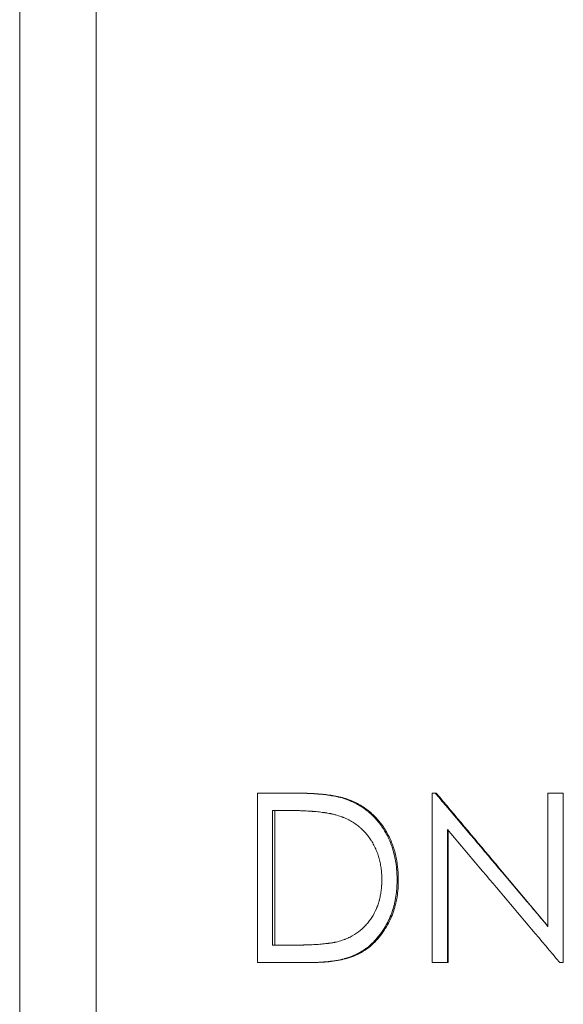
# Model space of a CAD drawing. Units: millimetres. Extents: x 8 to 290, y 7 to 203.
# Drawn here: x 87 to 91, y 131 to 138 of the extents above; entities that cross this region are included whole.
import ezdxf

# ---------------------------------------------------------------- set-up
doc = ezdxf.new("R2010")
doc.units = ezdxf.units.MM
doc.linetypes.add('CENTERX2', pattern=[20.32, 12.7, -2.54, 2.54, -2.54])
doc.layers.add('FORMAT', color=7, linetype='Continuous')

msp = doc.modelspace()

# ---------------------------------------------------------------- linework, layer by layer
at = {"color": 7, "linetype": 'Continuous', "lineweight": 15}
for p, q in [((87.0446, 124.1463), (87.0446, 141.4636)), ((88.7987, 130.9636), (88.7987, 132.2136)), ((88.7987, 132.2136), (89.0524, 132.2136)), ((90.0882, 130.9636), (90.0882, 132.2136)), ((90.0882, 132.2136), (90.1119, 132.2136)), ((90.9433, 131.2298), (90.9433, 132.2136)), ((90.9433, 132.2136), (91.0562, 132.2136)), ((91.0562, 132.2136), (91.0562, 130.9636)), ((91.0568, 132.2136), (91.0562, 132.2136)), ((91.0568, 132.2136), (91.0568, 130.9636)), ((88.9115, 132.0854), (88.9998, 132.0854)), ((88.9115, 132.0854), (88.9115, 131.0918)), ((88.9267, 132.0854), (88.9267, 131.0918)), ((90.2011, 131.9451), (90.2011, 130.9636)), ((90.2075, 131.9451), (90.2075, 130.9636)), ((88.9115, 131.0918), (89.0557, 131.0918)), ((88.7987, 130.9636), (89.1881, 130.9636)), ((90.0882, 130.9636), (90.2011, 130.9636)), ((90.2075, 130.9636), (90.2011, 130.9636)), ((91.0305, 130.9636), (91.0562, 130.9636)), ((91.0568, 130.9636), (91.0562, 130.9636))]:
    msp.add_line(p, q, dxfattribs=at)
for points, knots in [([(89.0524, 132.2136), (89.0741, 132.2134), (89.0934, 132.2132), (89.1186, 132.2128), (89.1264, 132.2126), (89.1371, 132.2124), (89.1405, 132.2123), (89.1454, 132.2122), (89.147, 132.2121), (89.1494, 132.212), (89.1502, 132.212), (89.1513, 132.212), (89.1517, 132.212), (89.1524, 132.2119), (89.1526, 132.2119), (89.1712, 132.2113), (89.1886, 132.2105), (89.2137, 132.209), (89.222, 132.2085), (89.2341, 132.2076), (89.2381, 132.2073), (89.244, 132.2068), (89.246, 132.2066), (89.2489, 132.2064), (89.2499, 132.2063), (89.2518, 132.2061), (89.2526, 132.206), (89.2726, 132.2043), (89.2903, 132.2024), (89.3153, 132.1992), (89.3234, 132.1981), (89.335, 132.1963), (89.3389, 132.1958), (89.3445, 132.1948), (89.3464, 132.1945), (89.3491, 132.1941), (89.3501, 132.1939), (89.3519, 132.1936), (89.3526, 132.1935), (89.3627, 132.1917), (89.3712, 132.1901), (89.3836, 132.1875), (89.3876, 132.1866), (89.3935, 132.1853), (89.3954, 132.1848), (89.3983, 132.1841), (89.3992, 132.1839), (89.4011, 132.1834), (89.4023, 132.1831), (89.415, 132.18), (89.431, 132.1752), (89.4513, 132.1685)], [0, 0, 0, 0, 0.125, 0.125, 0.1875, 0.1875, 0.21875, 0.21875, 0.234375, 0.234375, 0.242188, 0.242188, 0.246094, 0.246094, 0.25, 0.25, 0.375, 0.375, 0.4375, 0.4375, 0.46875, 0.46875, 0.484375, 0.484375, 0.492188, 0.492188, 0.5, 0.5, 0.625, 0.625, 0.6875, 0.6875, 0.71875, 0.71875, 0.734375, 0.734375, 0.742188, 0.742188, 0.75, 0.75, 0.8125, 0.8125, 0.84375, 0.84375, 0.859375, 0.859375, 0.867188, 0.867188, 0.875, 0.875, 1, 1, 1, 1]), ([(89.4628, 132.1685), (89.4469, 132.1736), (89.4151, 132.1839), (89.3496, 132.197), (89.2667, 132.207), (89.1668, 132.2127), (89.1001, 132.2133), (89.0667, 132.2136)], [0, 0, 0, 0, 0.1249887, 0.2499838, 0.4999548, 0.7499655, 1, 1, 1, 1]), ([(89.4513, 132.1685), (89.4611, 132.1648), (89.4697, 132.1614), (89.4807, 132.1571), (89.484, 132.1557), (89.4886, 132.1538), (89.49, 132.1532), (89.4921, 132.1523), (89.4927, 132.152), (89.494, 132.1515), (89.4944, 132.1513), (89.509, 132.1448), (89.523, 132.1379), (89.5522, 132.1216), (89.566, 132.1131), (89.5856, 132.0999), (89.5919, 132.0954), (89.6042, 132.0862), (89.6103, 132.0814), (89.6215, 132.0721), (89.6273, 132.0672), (89.639, 132.0566), (89.6451, 132.0509), (89.6628, 132.0336), (89.6735, 132.0221), (89.6931, 131.9992), (89.7026, 131.987), (89.7163, 131.9678), (89.7208, 131.9613), (89.7274, 131.9512), (89.7296, 131.9478), (89.7339, 131.9409), (89.7361, 131.9372), (89.7545, 131.9068), (89.7685, 131.8787), (89.7861, 131.8349), (89.7914, 131.8202), (89.7985, 131.7978), (89.8008, 131.7903), (89.804, 131.7789), (89.805, 131.7751), (89.8065, 131.7693), (89.807, 131.7674), (89.808, 131.7636), (89.8085, 131.7615), (89.8125, 131.7455), (89.8156, 131.7306), (89.8196, 131.7074), (89.8209, 131.6995), (89.8231, 131.6834), (89.8242, 131.675), (89.826, 131.6588), (89.8268, 131.6508), (89.8278, 131.6391), (89.8281, 131.6352), (89.8284, 131.6294), (89.8285, 131.6275), (89.8287, 131.6246), (89.8288, 131.6237), (89.8288, 131.6223), (89.8289, 131.6218), (89.8289, 131.6209), (89.8289, 131.6202), (89.8294, 131.6095), (89.8298, 131.5938), (89.8301, 131.5728)], [0, 0, 0, 0, 0.03125, 0.03125, 0.046875, 0.046875, 0.054688, 0.054688, 0.058594, 0.058594, 0.0625, 0.0625, 0.125, 0.125, 0.1875, 0.1875, 0.21875, 0.21875, 0.25, 0.25, 0.28125, 0.28125, 0.3125, 0.3125, 0.375, 0.375, 0.4375, 0.4375, 0.46875, 0.46875, 0.484375, 0.484375, 0.5, 0.5, 0.625, 0.625, 0.6875, 0.6875, 0.71875, 0.71875, 0.734375, 0.734375, 0.742188, 0.742188, 0.75, 0.75, 0.8125, 0.8125, 0.84375, 0.84375, 0.875, 0.875, 0.90625, 0.90625, 0.921875, 0.921875, 0.929688, 0.929688, 0.933594, 0.933594, 0.935547, 0.935547, 0.9375, 0.9375, 1, 1, 1, 1]), ([(89.8391, 131.5728), (89.8389, 131.5885), (89.8384, 131.6199), (89.8333, 131.6826), (89.8202, 131.7602), (89.7919, 131.8504), (89.7498, 131.935), (89.7046, 131.9997), (89.6616, 132.0455), (89.6153, 132.088), (89.5628, 132.1232), (89.5068, 132.1517), (89.4775, 132.1629), (89.4628, 132.1685)], [0, 0, 0, 0, 0.062542, 0.125075, 0.250076, 0.375073, 0.500015, 0.624973, 0.687494, 0.750021, 0.874942, 0.937464, 1, 1, 1, 1]), ([(88.9998, 132.0854), (89.0406, 132.0853), (89.073, 132.0848), (89.0974, 132.0841), (89.0981, 132.0841), (89.0992, 132.084), (89.0997, 132.084), (89.1013, 132.084), (89.1024, 132.0839), (89.1055, 132.0838), (89.1077, 132.0838), (89.114, 132.0835), (89.1182, 132.0834), (89.1307, 132.0829), (89.1389, 132.0826), (89.1632, 132.0814), (89.1789, 132.0805), (89.196, 132.0794), (89.1984, 132.0792), (89.2026, 132.0789), (89.2047, 132.0787), (89.2111, 132.0783), (89.2153, 132.0779), (89.2277, 132.0769), (89.2359, 132.0761), (89.2601, 132.0737), (89.2757, 132.0718), (89.2918, 132.0696), (89.2931, 132.0694), (89.2954, 132.0691), (89.2965, 132.0689), (89.2998, 132.0684), (89.302, 132.0681), (89.3084, 132.0672), (89.3126, 132.0665), (89.3245, 132.0645), (89.332, 132.0632), (89.3405, 132.0615), (89.3419, 132.0613), (89.3451, 132.0606), (89.3468, 132.0602), (89.352, 132.0591), (89.3557, 132.0582), (89.3675, 132.0553), (89.3763, 132.053), (89.386, 132.0503)], [0, 0, 0, 0, 0.25, 0.25, 0.253906, 0.253906, 0.257812, 0.257812, 0.265625, 0.265625, 0.28125, 0.28125, 0.3125, 0.3125, 0.375, 0.375, 0.5, 0.5, 0.515625, 0.515625, 0.53125, 0.53125, 0.5625, 0.5625, 0.625, 0.625, 0.75, 0.75, 0.757812, 0.757812, 0.765625, 0.765625, 0.78125, 0.78125, 0.8125, 0.8125, 0.875, 0.875, 0.890625, 0.890625, 0.90625, 0.90625, 0.9375, 0.9375, 1, 1, 1, 1]), ([(89.386, 132.0503), (89.4026, 132.0449), (89.415, 132.0407), (89.4237, 132.0374), (89.4247, 132.037), (89.4263, 132.0365), (89.427, 132.0362), (89.4294, 132.0353), (89.4309, 132.0347), (89.4355, 132.0328), (89.4385, 132.0316), (89.4475, 132.0278), (89.4535, 132.0251), (89.4622, 132.0209), (89.4654, 132.0193), (89.4714, 132.0163), (89.4744, 132.0147), (89.4833, 132.01), (89.489, 132.0068), (89.5059, 131.9968), (89.5166, 131.9898), (89.537, 131.9751), (89.547, 131.9671), (89.5619, 131.9541), (89.5668, 131.9496), (89.5741, 131.9427), (89.5767, 131.9402), (89.5811, 131.9358), (89.5833, 131.9335), (89.6031, 131.913), (89.6194, 131.8925), (89.6356, 131.8685), (89.6364, 131.8673), (89.6381, 131.8647), (89.639, 131.8634), (89.6415, 131.8594), (89.6432, 131.8567), (89.6481, 131.8485), (89.6514, 131.843), (89.6608, 131.8258), (89.6667, 131.8139), (89.6736, 131.7983), (89.6749, 131.7955), (89.6774, 131.7895), (89.6786, 131.7865), (89.6822, 131.7775), (89.6845, 131.7714), (89.691, 131.753), (89.6948, 131.7405), (89.6991, 131.7245), (89.6997, 131.7218), (89.7012, 131.7158), (89.7019, 131.7128), (89.704, 131.7035), (89.7053, 131.6973), (89.709, 131.6781), (89.711, 131.6648), (89.7145, 131.6372), (89.7157, 131.6242), (89.7163, 131.6113), (89.7163, 131.611), (89.7164, 131.6098), (89.7164, 131.6092), (89.7165, 131.6074), (89.7165, 131.6061), (89.7167, 131.602), (89.7168, 131.5991), (89.717, 131.5893), (89.7172, 131.5817), (89.7173, 131.5731)], [0, 0, 0, 0, 0.0625, 0.0625, 0.066406, 0.066406, 0.070312, 0.070312, 0.078125, 0.078125, 0.09375, 0.09375, 0.125, 0.125, 0.140625, 0.140625, 0.15625, 0.15625, 0.1875, 0.1875, 0.25, 0.25, 0.3125, 0.3125, 0.34375, 0.34375, 0.359375, 0.359375, 0.375, 0.375, 0.5, 0.5, 0.507812, 0.507812, 0.515625, 0.515625, 0.53125, 0.53125, 0.5625, 0.5625, 0.625, 0.625, 0.640625, 0.640625, 0.65625, 0.65625, 0.6875, 0.6875, 0.75, 0.75, 0.765625, 0.765625, 0.78125, 0.78125, 0.8125, 0.8125, 0.875, 0.875, 0.9375, 0.9375, 0.941406, 0.941406, 0.945312, 0.945312, 0.953125, 0.953125, 0.96875, 0.96875, 1, 1, 1, 1]), ([(89.8301, 131.5728), (89.8299, 131.5594), (89.8296, 131.5475), (89.8291, 131.5318), (89.8288, 131.5269), (89.8285, 131.5201), (89.8284, 131.518), (89.8282, 131.5149), (89.8281, 131.5139), (89.828, 131.5124), (89.8279, 131.5119), (89.8279, 131.5109), (89.8279, 131.5107), (89.827, 131.4992), (89.8259, 131.4886), (89.8241, 131.473), (89.8235, 131.4678), (89.8221, 131.4576), (89.8213, 131.4524), (89.8191, 131.438), (89.8172, 131.428), (89.814, 131.4126), (89.8129, 131.4074), (89.811, 131.3995), (89.8104, 131.3968), (89.8091, 131.3915), (89.8083, 131.3886), (89.8051, 131.3757), (89.8022, 131.3656), (89.7975, 131.3506), (89.7959, 131.3456), (89.7934, 131.3382), (89.7925, 131.3358), (89.7908, 131.3309), (89.7899, 131.3286), (89.7851, 131.3157), (89.7811, 131.3056), (89.7728, 131.2864), (89.7687, 131.2773), (89.7597, 131.2591), (89.7548, 131.25), (89.7446, 131.2317), (89.7393, 131.2227), (89.7217, 131.1946), (89.7093, 131.177), (89.6899, 131.1523), (89.6832, 131.1443), (89.673, 131.1328), (89.6696, 131.1291), (89.6644, 131.1236), (89.6626, 131.1217), (89.6591, 131.1181), (89.6575, 131.1165), (89.6403, 131.0993), (89.6244, 131.0854), (89.6001, 131.0667), (89.5917, 131.0607), (89.5742, 131.0491), (89.5649, 131.0433), (89.5466, 131.0327), (89.5372, 131.0278), (89.523, 131.0209), (89.5183, 131.0187), (89.511, 131.0156), (89.5086, 131.0145), (89.5038, 131.0125), (89.5012, 131.0115), (89.4898, 131.007), (89.4802, 131.0036), (89.4652, 130.9987), (89.46, 130.9972), (89.4522, 130.9949), (89.4495, 130.9941), (89.4455, 130.993), (89.4442, 130.9927), (89.4415, 130.992), (89.44, 130.9916), (89.4193, 130.9862), (89.3993, 130.9818), (89.3682, 130.9764), (89.3576, 130.9748), (89.3362, 130.9719), (89.3252, 130.9706), (89.3035, 130.9684), (89.2928, 130.9675), (89.2771, 130.9664), (89.2719, 130.966), (89.2641, 130.9655), (89.2615, 130.9654), (89.2577, 130.9652), (89.2564, 130.9651), (89.2545, 130.965), (89.2539, 130.965), (89.2526, 130.965), (89.2517, 130.9649), (89.237, 130.9642), (89.216, 130.9638), (89.1881, 130.9636)], [0, 0, 0, 0, 0.03125, 0.03125, 0.046875, 0.046875, 0.054688, 0.054688, 0.058594, 0.058594, 0.060547, 0.060547, 0.0625, 0.0625, 0.09375, 0.09375, 0.109375, 0.109375, 0.125, 0.125, 0.15625, 0.15625, 0.171875, 0.171875, 0.179688, 0.179688, 0.1875, 0.1875, 0.21875, 0.21875, 0.234375, 0.234375, 0.242188, 0.242188, 0.25, 0.25, 0.28125, 0.28125, 0.3125, 0.3125, 0.34375, 0.34375, 0.375, 0.375, 0.4375, 0.4375, 0.46875, 0.46875, 0.484375, 0.484375, 0.492188, 0.492188, 0.5, 0.5, 0.5625, 0.5625, 0.59375, 0.59375, 0.625, 0.625, 0.65625, 0.65625, 0.671875, 0.671875, 0.679688, 0.679688, 0.6875, 0.6875, 0.71875, 0.71875, 0.734375, 0.734375, 0.742188, 0.742188, 0.746094, 0.746094, 0.75, 0.75, 0.8125, 0.8125, 0.84375, 0.84375, 0.875, 0.875, 0.90625, 0.90625, 0.921875, 0.921875, 0.929688, 0.929688, 0.933594, 0.933594, 0.935547, 0.935547, 0.9375, 0.9375, 1, 1, 1, 1]), ([(89.2015, 130.9636), (89.2224, 130.9638), (89.2642, 130.9642), (89.3477, 130.9704), (89.4306, 130.984), (89.5107, 131.0091), (89.5673, 131.0368), (89.6196, 131.0718), (89.6823, 131.1275), (89.7337, 131.1946), (89.7746, 131.2677), (89.7992, 131.3257), (89.8178, 131.3858), (89.8305, 131.4474), (89.8378, 131.5099), (89.8386, 131.5518), (89.8391, 131.5728)], [0, 0, 0, 0, 0.062542, 0.125081, 0.250043, 0.31255, 0.375037, 0.437541, 0.500043, 0.624858, 0.687378, 0.749897, 0.812411, 0.874935, 0.937466, 1, 1, 1, 1]), ([(89.7173, 131.5731), (89.717, 131.5568), (89.7167, 131.5447), (89.7163, 131.5362), (89.7162, 131.5352), (89.7161, 131.5337), (89.7161, 131.533), (89.716, 131.5307), (89.7159, 131.5292), (89.7156, 131.5247), (89.7154, 131.5217), (89.7146, 131.5127), (89.714, 131.5066), (89.7126, 131.4944), (89.7118, 131.4881), (89.71, 131.4759), (89.709, 131.4698), (89.7058, 131.452), (89.7033, 131.4403), (89.7001, 131.4276), (89.6996, 131.4259), (89.6988, 131.4228), (89.6984, 131.4213), (89.6972, 131.4167), (89.6963, 131.4137), (89.6937, 131.4048), (89.6919, 131.399), (89.688, 131.3876), (89.686, 131.3821), (89.6829, 131.374), (89.6819, 131.3714), (89.6795, 131.3657), (89.6783, 131.3628), (89.6671, 131.3372), (89.6558, 131.3159), (89.6398, 131.2911), (89.6363, 131.2858), (89.6292, 131.2759), (89.6256, 131.271), (89.6145, 131.2566), (89.6067, 131.2474), (89.5816, 131.2203), (89.5637, 131.204), (89.5254, 131.1751), (89.5047, 131.1622), (89.4798, 131.1497), (89.4773, 131.1484), (89.4719, 131.1458), (89.4692, 131.1446), (89.4608, 131.1408), (89.4551, 131.1384), (89.4486, 131.1358), (89.4483, 131.1357), (89.4473, 131.1354), (89.4468, 131.1352), (89.4452, 131.1345), (89.4441, 131.1341), (89.4405, 131.1328), (89.4379, 131.1318), (89.4293, 131.1287), (89.4226, 131.1263), (89.415, 131.1236)], [0, 0, 0, 0, 0.0625, 0.0625, 0.066406, 0.066406, 0.070312, 0.070312, 0.078125, 0.078125, 0.09375, 0.09375, 0.125, 0.125, 0.15625, 0.15625, 0.1875, 0.1875, 0.25, 0.25, 0.257812, 0.257812, 0.265625, 0.265625, 0.28125, 0.28125, 0.3125, 0.3125, 0.34375, 0.34375, 0.359375, 0.359375, 0.375, 0.375, 0.5, 0.5, 0.53125, 0.53125, 0.5625, 0.5625, 0.625, 0.625, 0.75, 0.75, 0.875, 0.875, 0.890625, 0.890625, 0.90625, 0.90625, 0.9375, 0.9375, 0.941406, 0.941406, 0.945312, 0.945312, 0.953125, 0.953125, 0.96875, 0.96875, 1, 1, 1, 1]), ([(89.415, 131.1236), (89.3971, 131.1184), (89.3825, 131.1147), (89.3698, 131.1122), (89.368, 131.1119), (89.3647, 131.1112), (89.363, 131.1109), (89.3578, 131.11), (89.3542, 131.1094), (89.3431, 131.1077), (89.3351, 131.1065), (89.3254, 131.1053), (89.3247, 131.1052), (89.3229, 131.105), (89.322, 131.1048), (89.3193, 131.1045), (89.3174, 131.1043), (89.312, 131.1036), (89.3083, 131.1032), (89.2973, 131.102), (89.2898, 131.1012), (89.2673, 131.0991), (89.2521, 131.0978), (89.2345, 131.0967), (89.233, 131.0966), (89.2294, 131.0964), (89.2277, 131.0963), (89.2223, 131.096), (89.2187, 131.0958), (89.2078, 131.0952), (89.2005, 131.0948), (89.1779, 131.0938), (89.1623, 131.0933), (89.1456, 131.0929), (89.1454, 131.0929), (89.1448, 131.0928), (89.1444, 131.0928), (89.1434, 131.0928), (89.1427, 131.0928), (89.1406, 131.0927), (89.1391, 131.0927), (89.1347, 131.0926), (89.1316, 131.0925), (89.1219, 131.0924), (89.1149, 131.0923), (89.0923, 131.092), (89.0751, 131.0919), (89.0557, 131.0918)], [0, 0, 0, 0, 0.125, 0.125, 0.140625, 0.140625, 0.15625, 0.15625, 0.1875, 0.1875, 0.25, 0.25, 0.257812, 0.257812, 0.265625, 0.265625, 0.28125, 0.28125, 0.3125, 0.3125, 0.375, 0.375, 0.5, 0.5, 0.515625, 0.515625, 0.53125, 0.53125, 0.5625, 0.5625, 0.625, 0.625, 0.75, 0.75, 0.753906, 0.753906, 0.757812, 0.757812, 0.765625, 0.765625, 0.78125, 0.78125, 0.8125, 0.8125, 0.875, 0.875, 1, 1, 1, 1])]:
    msp.add_open_spline(points, degree=3, knots=knots, dxfattribs=at)
for points in [[(89.0667, 132.2136), (89.0619, 132.2136), (89.0572, 132.2136), (89.0524, 132.2136)], [(90.1119, 132.2136), (90.3889, 131.8856), (90.6661, 131.5577), (90.9433, 131.2298)], [(90.1189, 132.2136), (90.1166, 132.2136), (90.1142, 132.2136), (90.1119, 132.2136)], [(90.9446, 131.2298), (90.6693, 131.5577), (90.3941, 131.8856), (90.1189, 132.2136)], [(89.4628, 132.1685), (89.459, 132.1685), (89.4551, 132.1685), (89.4513, 132.1685)], [(91.0305, 130.9636), (90.754, 131.2908), (90.4775, 131.618), (90.2011, 131.9451)], [(89.8391, 131.5728), (89.8361, 131.5728), (89.8331, 131.5728), (89.8301, 131.5728)], [(89.2015, 130.9636), (89.197, 130.9636), (89.1926, 130.9636), (89.1881, 130.9636)]]:
    msp.add_open_spline(points, degree=3, dxfattribs=at)
at = {"layer": 'FORMAT', "linetype": 'CENTERX2', "lineweight": 0}
msp.add_line((87.609, 126.922), (87.609, 146.2136), dxfattribs=at)

doc.saveas('drawing.dxf')
